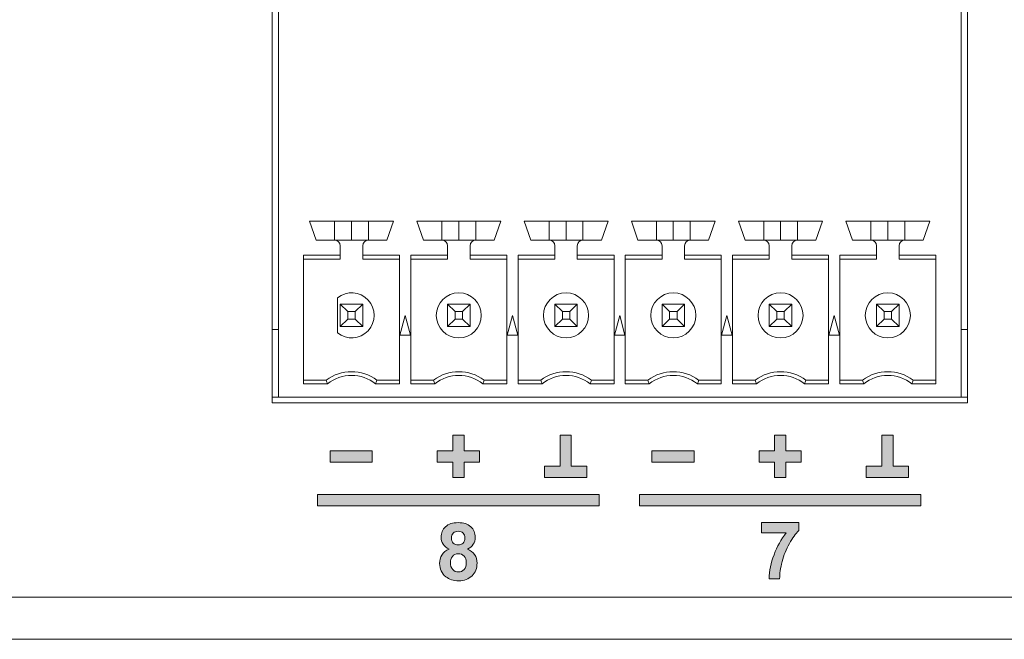
# Model space of a CAD drawing. Units: millimetres. Extents: x 0 to 507, y 0 to 148.
# Drawn here: x 265 to 300, y 0 to 22 of the extents above; entities that cross this region are included whole.
import ezdxf

# ---------------------------------------------------------------- set-up
doc = ezdxf.new("R2010")
doc.units = ezdxf.units.MM
doc.layers.add('Silkscreen', color=7, linetype='Continuous', lineweight=15, true_color=0x979392)
doc.layers.add('Visible (ISO)', color=7, linetype='Continuous', lineweight=15)
doc.layers.add('Visible Narrow (ISO)', color=7, linetype='Continuous', lineweight=15)

msp = doc.modelspace()

# ---------------------------------------------------------------- hatches: boundary and pattern name
at = {"layer": 'Silkscreen'}
for points in [[(281.813, 6.543), (281.813, 6.143), (281.263, 6.143), (281.263, 5.593), (280.863, 5.593), (280.863, 6.143), (280.313, 6.143), (280.313, 6.543), (280.863, 6.543), (280.863, 7.093), (281.263, 7.093), (281.263, 6.543)], [(285.623, 5.993), (285.623, 5.593), (284.123, 5.593), (284.123, 5.993), (284.673, 5.993), (284.673, 7.093), (285.073, 7.093), (285.073, 5.993)], [(293.243, 6.543), (293.243, 6.143), (292.693, 6.143), (292.693, 5.593), (292.293, 5.593), (292.293, 6.143), (291.743, 6.143), (291.743, 6.543), (292.293, 6.543), (292.293, 7.093), (292.693, 7.093), (292.693, 6.543)], [(297.053, 5.993), (297.053, 5.593), (295.553, 5.593), (295.553, 5.993), (296.103, 5.993), (296.103, 7.093), (296.503, 7.093), (296.503, 5.993)], [(278.003, 6.543), (278.003, 6.143), (276.503, 6.143), (276.503, 6.543)], [(289.433, 6.543), (289.433, 6.143), (287.933, 6.143), (287.933, 6.543)], [(286.063, 4.593), (286.063, 4.993), (276.063, 4.993), (276.063, 4.593)], [(297.493, 4.593), (297.493, 4.993), (287.493, 4.993), (287.493, 4.593)]]:
    msp.add_hatch(color=256, dxfattribs=at).paths.add_polyline_path(points)
h = msp.add_hatch(color=256, dxfattribs=at)
edge = h.paths.add_edge_path(flags=16)
edge.add_spline(control_points=[(280.78, 2.579), (280.78, 2.473), (280.807, 2.389), (280.862, 2.33), (280.917, 2.27), (280.985, 2.24), (281.067, 2.24), (281.147, 2.24), (281.213, 2.269), (281.265, 2.326), (281.317, 2.384), (281.344, 2.467), (281.344, 2.575), (281.344, 2.67), (281.317, 2.746), (281.264, 2.803), (281.21, 2.86), (281.143, 2.889), (281.061, 2.889), (280.966, 2.889), (280.896, 2.857), (280.85, 2.791), (280.803, 2.726), (280.78, 2.655), (280.78, 2.579)], knot_values=[0, 0, 0, 0, 1, 1, 1, 2, 2, 2, 3, 3, 3, 4, 4, 4, 5, 5, 5, 6, 6, 6, 7, 7, 7, 8, 8, 8, 8], degree=3, periodic=0)
edge = h.paths.add_edge_path(flags=16)
edge.add_spline(control_points=[(280.816, 3.445), (280.816, 3.367), (280.838, 3.307), (280.881, 3.264), (280.925, 3.221), (280.983, 3.199), (281.056, 3.199), (281.129, 3.199), (281.188, 3.221), (281.232, 3.265), (281.276, 3.308), (281.298, 3.369), (281.298, 3.446), (281.298, 3.518), (281.276, 3.577), (281.233, 3.62), (281.189, 3.664), (281.131, 3.686), (281.06, 3.686), (280.985, 3.686), (280.926, 3.664), (280.882, 3.62), (280.838, 3.575), (280.816, 3.517), (280.816, 3.445)], knot_values=[0, 0, 0, 0, 1, 1, 1, 2, 2, 2, 3, 3, 3, 4, 4, 4, 5, 5, 5, 6, 6, 6, 7, 7, 7, 8, 8, 8, 8], degree=3, periodic=0)
edge = h.paths.add_edge_path()
edge.add_spline(control_points=[(280.615, 2.073), (280.47, 2.187), (280.398, 2.343), (280.398, 2.542), (280.398, 2.651), (280.426, 2.752), (280.48, 2.843), (280.534, 2.934), (280.619, 3.005), (280.736, 3.055)], knot_values=[13, 13, 13, 13, 14, 14, 14, 15, 15, 15, 16, 16, 16, 16], degree=3, periodic=0)
edge.add_spline(control_points=[(280.736, 3.055), (280.636, 3.097), (280.563, 3.155), (280.518, 3.229), (280.472, 3.303), (280.449, 3.384), (280.449, 3.472), (280.449, 3.623), (280.502, 3.747), (280.607, 3.846), (280.712, 3.944), (280.862, 3.993), (281.056, 3.993), (281.248, 3.993), (281.397, 3.944), (281.503, 3.846), (281.609, 3.747), (281.662, 3.623), (281.662, 3.472), (281.662, 3.378), (281.638, 3.295), (281.589, 3.222), (281.54, 3.149), (281.472, 3.093), (281.384, 3.055)], knot_values=[0, 0, 0, 0, 1, 1, 1, 2, 2, 2, 3, 3, 3, 4, 4, 4, 5, 5, 5, 6, 6, 6, 7, 7, 7, 8, 8, 8, 8], degree=3, periodic=0)
edge.add_spline(control_points=[(281.384, 3.055), (281.496, 3.01), (281.581, 2.944), (281.639, 2.857), (281.697, 2.771), (281.727, 2.671), (281.727, 2.558), (281.727, 2.372), (281.667, 2.22), (281.548, 2.104), (281.429, 1.987), (281.271, 1.929), (281.074, 1.929), (280.89, 1.929), (280.737, 1.977), (280.615, 2.073)], knot_values=[8, 8, 8, 8, 9, 9, 9, 10, 10, 10, 11, 11, 11, 12, 12, 12, 13, 13, 13, 13], degree=3, periodic=0)
h = msp.add_hatch(color=256, dxfattribs=at)
edge = h.paths.add_edge_path()
edge.add_spline(control_points=[(292.711, 3.633), (292.711, 3.633), (291.83, 3.633), (291.83, 3.633)], knot_values=[9, 9, 9, 9, 10, 10, 10, 10], degree=3, periodic=0)
edge.add_spline(control_points=[(291.83, 3.633), (291.83, 3.633), (291.83, 3.993), (291.83, 3.993)], knot_values=[0, 0, 0, 0, 1, 1, 1, 1], degree=3, periodic=0)
edge.add_spline(control_points=[(291.83, 3.993), (291.83, 3.993), (293.155, 3.993), (293.155, 3.993)], knot_values=[1, 1, 1, 1, 2, 2, 2, 2], degree=3, periodic=0)
edge.add_spline(control_points=[(293.155, 3.993), (293.155, 3.993), (293.155, 3.712), (293.155, 3.712)], knot_values=[2, 2, 2, 2, 3, 3, 3, 3], degree=3, periodic=0)
edge.add_spline(control_points=[(293.155, 3.712), (293.045, 3.604), (292.934, 3.45), (292.821, 3.249), (292.708, 3.048), (292.622, 2.834), (292.563, 2.607), (292.504, 2.381), (292.474, 2.179), (292.475, 2)], knot_values=[3, 3, 3, 3, 4, 4, 4, 5, 5, 5, 6, 6, 6, 6], degree=3, periodic=0)
edge.add_spline(control_points=[(292.475, 2), (292.475, 2), (292.102, 2), (292.102, 2)], knot_values=[6, 6, 6, 6, 7, 7, 7, 7], degree=3, periodic=0)
edge.add_spline(control_points=[(292.102, 2), (292.108, 2.28), (292.166, 2.564), (292.275, 2.855), (292.384, 3.145), (292.529, 3.405), (292.711, 3.633)], knot_values=[7, 7, 7, 7, 8, 8, 8, 9, 9, 9, 9], degree=3, periodic=0)

# ---------------------------------------------------------------- linework, layer by layer
at = {"layer": 'Silkscreen', "color": 7}
for p, q in [((280.863, 6.543), (280.863, 7.093)), ((280.863, 7.093), (281.263, 7.093)), ((281.263, 7.093), (281.263, 6.543)), ((284.673, 5.993), (284.673, 7.093)), ((284.673, 7.093), (285.073, 7.093)), ((285.073, 7.093), (285.073, 5.993)), ((292.293, 6.543), (292.293, 7.093)), ((292.293, 7.093), (292.693, 7.093)), ((292.693, 7.093), (292.693, 6.543)), ((296.103, 5.993), (296.103, 7.093)), ((296.103, 7.093), (296.503, 7.093)), ((296.503, 7.093), (296.503, 5.993)), ((276.503, 6.143), (276.503, 6.543)), ((276.503, 6.543), (278.003, 6.543)), ((278.003, 6.543), (278.003, 6.143)), ((280.313, 6.143), (280.313, 6.543)), ((280.313, 6.543), (280.863, 6.543)), ((281.263, 6.543), (281.813, 6.543)), ((281.813, 6.543), (281.813, 6.143)), ((287.933, 6.143), (287.933, 6.543)), ((287.933, 6.543), (289.433, 6.543)), ((289.433, 6.543), (289.433, 6.143)), ((291.743, 6.143), (291.743, 6.543)), ((291.743, 6.543), (292.293, 6.543)), ((292.693, 6.543), (293.243, 6.543)), ((293.243, 6.543), (293.243, 6.143)), ((278.003, 6.143), (276.503, 6.143)), ((280.863, 6.143), (280.313, 6.143)), ((280.863, 5.593), (280.863, 6.143)), ((281.263, 6.143), (281.263, 5.593)), ((281.813, 6.143), (281.263, 6.143)), ((284.123, 5.593), (284.123, 5.993)), ((284.123, 5.993), (284.673, 5.993)), ((285.073, 5.993), (285.623, 5.993)), ((285.623, 5.993), (285.623, 5.593)), ((289.433, 6.143), (287.933, 6.143)), ((292.293, 6.143), (291.743, 6.143)), ((292.293, 5.593), (292.293, 6.143)), ((292.693, 6.143), (292.693, 5.593)), ((293.243, 6.143), (292.693, 6.143)), ((295.553, 5.593), (295.553, 5.993)), ((295.553, 5.993), (296.103, 5.993)), ((296.503, 5.993), (297.053, 5.993)), ((297.053, 5.993), (297.053, 5.593)), ((281.263, 5.593), (280.863, 5.593)), ((285.623, 5.593), (284.123, 5.593)), ((285.073, 5.593), (284.673, 5.593)), ((292.693, 5.593), (292.293, 5.593)), ((297.053, 5.593), (295.553, 5.593)), ((296.503, 5.593), (296.103, 5.593)), ((286.063, 4.993), (276.063, 4.993)), ((276.063, 4.993), (276.063, 4.593)), ((286.063, 4.593), (286.063, 4.993)), ((297.493, 4.993), (287.493, 4.993)), ((287.493, 4.993), (287.493, 4.593)), ((297.493, 4.593), (297.493, 4.993)), ((276.063, 4.593), (286.063, 4.593)), ((287.493, 4.593), (297.493, 4.593))]:
    msp.add_line(p, q, dxfattribs=at)
for points, knots in [([(280.736, 3.055), (280.636, 3.097), (280.563, 3.155), (280.518, 3.229), (280.472, 3.303), (280.449, 3.384), (280.449, 3.472), (280.449, 3.623), (280.502, 3.747), (280.607, 3.846), (280.712, 3.944), (280.862, 3.993), (281.056, 3.993), (281.248, 3.993), (281.397, 3.944), (281.503, 3.846), (281.609, 3.747), (281.662, 3.623), (281.662, 3.472), (281.662, 3.378), (281.638, 3.295), (281.589, 3.222), (281.54, 3.149), (281.472, 3.093), (281.384, 3.055)], [0, 0, 0, 0, 1, 1, 1, 2, 2, 2, 3, 3, 3, 4, 4, 4, 5, 5, 5, 6, 6, 6, 7, 7, 7, 8, 8, 8, 8]), ([(280.816, 3.445), (280.816, 3.367), (280.838, 3.307), (280.881, 3.264), (280.925, 3.221), (280.983, 3.199), (281.056, 3.199), (281.129, 3.199), (281.188, 3.221), (281.232, 3.265), (281.276, 3.308), (281.298, 3.369), (281.298, 3.446), (281.298, 3.518), (281.276, 3.577), (281.233, 3.62), (281.189, 3.664), (281.131, 3.686), (281.06, 3.686), (280.985, 3.686), (280.926, 3.664), (280.882, 3.62), (280.838, 3.575), (280.816, 3.517), (280.816, 3.445)], [0, 0, 0, 0, 1, 1, 1, 2, 2, 2, 3, 3, 3, 4, 4, 4, 5, 5, 5, 6, 6, 6, 7, 7, 7, 8, 8, 8, 8]), ([(292.102, 2), (292.108, 2.28), (292.166, 2.564), (292.275, 2.855), (292.384, 3.145), (292.529, 3.405), (292.711, 3.633)], [7, 7, 7, 7, 8, 8, 8, 9, 9, 9, 9]), ([(293.155, 3.712), (293.045, 3.604), (292.934, 3.45), (292.821, 3.249), (292.708, 3.048), (292.622, 2.834), (292.563, 2.607), (292.504, 2.381), (292.474, 2.179), (292.475, 2)], [3, 3, 3, 3, 4, 4, 4, 5, 5, 5, 6, 6, 6, 6]), ([(280.615, 2.073), (280.47, 2.187), (280.398, 2.343), (280.398, 2.542), (280.398, 2.651), (280.426, 2.752), (280.48, 2.843), (280.534, 2.934), (280.619, 3.005), (280.736, 3.055)], [13, 13, 13, 13, 14, 14, 14, 15, 15, 15, 16, 16, 16, 16]), ([(281.384, 3.055), (281.496, 3.01), (281.581, 2.944), (281.639, 2.857), (281.697, 2.771), (281.727, 2.671), (281.727, 2.558), (281.727, 2.372), (281.667, 2.22), (281.548, 2.104), (281.429, 1.987), (281.271, 1.929), (281.074, 1.929), (280.89, 1.929), (280.737, 1.977), (280.615, 2.073)], [8, 8, 8, 8, 9, 9, 9, 10, 10, 10, 11, 11, 11, 12, 12, 12, 13, 13, 13, 13]), ([(280.78, 2.579), (280.78, 2.473), (280.807, 2.389), (280.862, 2.33), (280.917, 2.27), (280.985, 2.24), (281.067, 2.24), (281.147, 2.24), (281.213, 2.269), (281.265, 2.326), (281.317, 2.384), (281.344, 2.467), (281.344, 2.575), (281.344, 2.67), (281.317, 2.746), (281.264, 2.803), (281.21, 2.86), (281.143, 2.889), (281.061, 2.889), (280.966, 2.889), (280.896, 2.857), (280.85, 2.791), (280.803, 2.726), (280.78, 2.655), (280.78, 2.579)], [0, 0, 0, 0, 1, 1, 1, 2, 2, 2, 3, 3, 3, 4, 4, 4, 5, 5, 5, 6, 6, 6, 7, 7, 7, 8, 8, 8, 8])]:
    msp.add_open_spline(points, degree=3, knots=knots, dxfattribs=at)
for points in [[(291.83, 3.633), (291.83, 3.633), (291.83, 3.993), (291.83, 3.993)], [(291.83, 3.993), (291.83, 3.993), (293.155, 3.993), (293.155, 3.993)], [(293.155, 3.993), (293.155, 3.993), (293.155, 3.712), (293.155, 3.712)], [(292.711, 3.633), (292.711, 3.633), (291.83, 3.633), (291.83, 3.633)], [(292.475, 2), (292.475, 2), (292.102, 2), (292.102, 2)]]:
    msp.add_open_spline(points, degree=3, dxfattribs=at)
at = {"layer": 'Visible (ISO)'}
for p, q in [((274.45, 8.25), (274.45, 31.35)), ((299.15, 31.35), (299.15, 8.25)), ((274.668, 31.052), (274.668, 8.452)), ((298.918, 31.052), (298.918, 8.452)), ((276.013, 14.022), (275.778, 14.702)), ((275.778, 14.702), (278.758, 14.702)), ((278.758, 14.702), (278.523, 14.022)), ((279.588, 14.702), (282.568, 14.702)), ((279.823, 14.022), (279.588, 14.702)), ((282.568, 14.702), (282.333, 14.022)), ((283.398, 14.702), (286.378, 14.702)), ((283.633, 14.022), (283.398, 14.702)), ((286.378, 14.702), (286.143, 14.022)), ((287.443, 14.022), (287.208, 14.702)), ((287.208, 14.702), (290.188, 14.702)), ((290.188, 14.702), (289.953, 14.022)), ((291.253, 14.022), (291.018, 14.702)), ((291.018, 14.702), (293.998, 14.702)), ((293.998, 14.702), (293.763, 14.022)), ((295.063, 14.022), (294.828, 14.702)), ((294.828, 14.702), (297.808, 14.702)), ((297.808, 14.702), (297.573, 14.022)), ((276.668, 14.022), (276.013, 14.022)), ((276.668, 14.022), (277.868, 14.022)), ((278.523, 14.022), (277.868, 14.022)), ((280.478, 14.022), (279.823, 14.022)), ((281.678, 14.022), (280.478, 14.022)), ((282.333, 14.022), (281.678, 14.022)), ((284.288, 14.022), (283.633, 14.022)), ((285.488, 14.022), (284.288, 14.022)), ((286.143, 14.022), (285.488, 14.022)), ((288.098, 14.022), (287.443, 14.022)), ((289.298, 14.022), (288.098, 14.022)), ((289.953, 14.022), (289.298, 14.022)), ((291.908, 14.022), (291.253, 14.022)), ((291.908, 14.022), (293.108, 14.022)), ((293.763, 14.022), (293.108, 14.022)), ((295.718, 14.022), (295.063, 14.022)), ((296.918, 14.022), (295.718, 14.022)), ((297.573, 14.022), (296.918, 14.022)), ((276.868, 13.486), (276.868, 13.822)), ((277.668, 13.822), (277.668, 13.486)), ((280.678, 13.486), (280.678, 13.822)), ((281.478, 13.822), (281.478, 13.486)), ((284.488, 13.486), (284.488, 13.822)), ((285.288, 13.822), (285.288, 13.486)), ((288.298, 13.486), (288.298, 13.822)), ((289.098, 13.822), (289.098, 13.486)), ((292.108, 13.486), (292.108, 13.822)), ((292.908, 13.822), (292.908, 13.486)), ((295.918, 13.486), (295.918, 13.822)), ((296.718, 13.822), (296.718, 13.486)), ((275.563, 8.918), (275.563, 13.486)), ((275.563, 13.486), (276.868, 13.486)), ((275.563, 13.352), (276.868, 13.352)), ((276.868, 13.352), (276.868, 13.486)), ((277.668, 13.486), (277.668, 13.352)), ((277.668, 13.486), (278.973, 13.486)), ((277.668, 13.352), (278.973, 13.352)), ((278.973, 8.918), (278.973, 13.486)), ((279.373, 13.486), (280.678, 13.486)), ((279.373, 8.918), (279.373, 13.486)), ((279.373, 13.352), (280.678, 13.352)), ((280.678, 13.352), (280.678, 13.486)), ((281.478, 13.486), (281.478, 13.352)), ((281.478, 13.486), (282.783, 13.486)), ((281.478, 13.352), (282.783, 13.352)), ((282.783, 8.918), (282.783, 13.486)), ((283.183, 8.918), (283.183, 13.486)), ((283.183, 13.486), (284.488, 13.486)), ((283.183, 13.352), (284.488, 13.352)), ((284.488, 13.352), (284.488, 13.486)), ((285.288, 13.486), (285.288, 13.352)), ((285.288, 13.486), (286.593, 13.486)), ((285.288, 13.352), (286.593, 13.352)), ((286.593, 8.918), (286.593, 13.486)), ((286.993, 8.918), (286.993, 13.486)), ((286.993, 13.486), (288.298, 13.486)), ((286.993, 13.352), (288.298, 13.352)), ((288.298, 13.352), (288.298, 13.486)), ((289.098, 13.486), (290.403, 13.486)), ((289.098, 13.486), (289.098, 13.352)), ((289.098, 13.352), (290.403, 13.352)), ((290.403, 8.918), (290.403, 13.486)), ((290.803, 8.918), (290.803, 13.486)), ((290.803, 13.486), (292.108, 13.486)), ((290.803, 13.352), (292.108, 13.352)), ((292.108, 13.352), (292.108, 13.486)), ((292.908, 13.486), (294.213, 13.486)), ((292.908, 13.486), (292.908, 13.352)), ((292.908, 13.352), (294.213, 13.352)), ((294.213, 8.918), (294.213, 13.486)), ((294.613, 8.918), (294.613, 13.486)), ((294.613, 13.486), (295.918, 13.486)), ((294.613, 13.352), (295.918, 13.352)), ((295.918, 13.352), (295.918, 13.486)), ((296.718, 13.486), (298.023, 13.486)), ((296.718, 13.486), (296.718, 13.352)), ((296.718, 13.352), (298.023, 13.352)), ((298.023, 8.918), (298.023, 13.486)), ((276.768, 10.727), (276.768, 11.976)), ((276.868, 11.752), (277.668, 11.752)), ((276.868, 11.752), (277.136, 11.484)), ((276.868, 10.952), (276.868, 11.752)), ((277.668, 11.752), (277.4, 11.484)), ((277.668, 11.752), (277.668, 10.952)), ((280.678, 11.752), (281.478, 11.752)), ((280.678, 11.752), (280.946, 11.484)), ((280.678, 10.952), (280.678, 11.752)), ((281.478, 11.752), (281.21, 11.484)), ((281.478, 11.752), (281.478, 10.952)), ((284.488, 11.752), (284.756, 11.484)), ((284.488, 10.952), (284.488, 11.752)), ((284.488, 11.752), (285.288, 11.752)), ((285.288, 11.752), (285.02, 11.484)), ((285.288, 11.752), (285.288, 10.952)), ((288.298, 11.752), (288.566, 11.484)), ((288.298, 10.952), (288.298, 11.752)), ((288.298, 11.752), (289.098, 11.752)), ((289.098, 11.752), (288.83, 11.484)), ((289.098, 11.752), (289.098, 10.952)), ((292.108, 11.752), (292.376, 11.484)), ((292.108, 10.952), (292.108, 11.752)), ((292.108, 11.752), (292.908, 11.752)), ((292.908, 11.752), (292.64, 11.484)), ((292.908, 11.752), (292.908, 10.952)), ((295.918, 10.952), (295.918, 11.752)), ((295.918, 11.752), (296.718, 11.752)), ((295.918, 11.752), (296.186, 11.484)), ((296.718, 11.752), (296.45, 11.484)), ((296.718, 11.752), (296.718, 10.952)), ((277.136, 11.22), (276.868, 10.952)), ((277.4, 11.484), (277.136, 11.484)), ((277.136, 11.484), (277.136, 11.22)), ((277.136, 11.22), (277.4, 11.22)), ((277.4, 11.22), (277.4, 11.484)), ((277.4, 11.22), (277.668, 10.952)), ((278.985, 10.652), (279.173, 11.352)), ((279.173, 11.352), (279.36, 10.652)), ((280.946, 11.22), (280.678, 10.952)), ((281.21, 11.484), (280.946, 11.484)), ((280.946, 11.484), (280.946, 11.22)), ((280.946, 11.22), (281.21, 11.22)), ((281.21, 11.22), (281.21, 11.484)), ((281.21, 11.22), (281.478, 10.952)), ((282.795, 10.652), (282.983, 11.352)), ((282.983, 11.352), (283.17, 10.652)), ((284.756, 11.22), (284.488, 10.952)), ((284.756, 11.484), (284.756, 11.22)), ((285.02, 11.484), (284.756, 11.484)), ((284.756, 11.22), (285.02, 11.22)), ((285.02, 11.22), (285.02, 11.484)), ((285.02, 11.22), (285.288, 10.952)), ((286.605, 10.652), (286.793, 11.352)), ((286.793, 11.352), (286.98, 10.652)), ((288.566, 11.22), (288.298, 10.952)), ((288.566, 11.484), (288.566, 11.22)), ((288.83, 11.484), (288.566, 11.484)), ((288.566, 11.22), (288.83, 11.22)), ((288.83, 11.22), (288.83, 11.484)), ((288.83, 11.22), (289.098, 10.952)), ((290.415, 10.652), (290.603, 11.352)), ((290.603, 11.352), (290.79, 10.652)), ((292.376, 11.22), (292.108, 10.952)), ((292.376, 11.484), (292.376, 11.22)), ((292.64, 11.484), (292.376, 11.484)), ((292.376, 11.22), (292.64, 11.22)), ((292.64, 11.22), (292.64, 11.484)), ((292.64, 11.22), (292.908, 10.952)), ((294.225, 10.652), (294.413, 11.352)), ((294.413, 11.352), (294.6, 10.652)), ((296.186, 11.22), (295.918, 10.952)), ((296.45, 11.484), (296.186, 11.484)), ((296.186, 11.484), (296.186, 11.22)), ((296.186, 11.22), (296.45, 11.22)), ((296.45, 11.22), (296.45, 11.484)), ((296.45, 11.22), (296.718, 10.952)), ((274.668, 10.85), (274.45, 10.85)), ((277.668, 10.952), (276.868, 10.952)), ((281.478, 10.952), (280.678, 10.952)), ((285.288, 10.952), (284.488, 10.952)), ((289.098, 10.952), (288.298, 10.952)), ((292.908, 10.952), (292.108, 10.952)), ((296.718, 10.952), (295.918, 10.952)), ((299.15, 10.85), (298.918, 10.85)), ((279.36, 10.652), (278.985, 10.652)), ((283.17, 10.652), (282.795, 10.652)), ((286.98, 10.652), (286.605, 10.652)), ((290.79, 10.652), (290.415, 10.652)), ((294.6, 10.652), (294.225, 10.652)), ((276.368, 9.052), (275.563, 9.052)), ((276.414, 8.918), (275.563, 8.918)), ((278.973, 8.918), (278.122, 8.918)), ((278.973, 9.052), (278.168, 9.052)), ((280.178, 9.052), (279.373, 9.052)), ((280.224, 8.918), (279.373, 8.918)), ((282.783, 8.918), (281.932, 8.918)), ((282.783, 9.052), (281.978, 9.052)), ((283.988, 9.052), (283.183, 9.052)), ((284.034, 8.918), (283.183, 8.918)), ((286.593, 8.918), (285.742, 8.918)), ((286.593, 9.052), (285.788, 9.052)), ((287.798, 9.052), (286.993, 9.052)), ((287.844, 8.918), (286.993, 8.918)), ((290.403, 8.918), (289.552, 8.918)), ((290.403, 9.052), (289.598, 9.052)), ((291.608, 9.052), (290.803, 9.052)), ((291.654, 8.918), (290.803, 8.918)), ((294.213, 8.918), (293.362, 8.918)), ((294.213, 9.052), (293.408, 9.052)), ((295.418, 9.052), (294.613, 9.052)), ((295.464, 8.918), (294.613, 8.918)), ((298.023, 8.918), (297.172, 8.918)), ((298.023, 9.052), (297.218, 9.052)), ((274.668, 8.452), (274.45, 8.452)), ((298.918, 8.452), (274.668, 8.452)), ((299.15, 8.452), (298.918, 8.452)), ((299.15, 8.25), (274.45, 8.25)), ((457.5, -0.15), (25.5, -0.15))]:
    msp.add_line(p, q, dxfattribs=at)
for centre in [(281.078, 11.352), (284.888, 11.352), (288.698, 11.352), (292.508, 11.352), (296.318, 11.352)]:
    msp.add_circle(centre, 0.8, dxfattribs=at)
for centre, radius, start, end in [((276.668, 13.822), 0.2, 0, 90), ((277.868, 13.822), 0.2, 90, 180), ((280.478, 13.822), 0.2, 0, 90), ((281.678, 13.822), 0.2, 90, 180), ((284.288, 13.822), 0.2, 0, 90), ((285.488, 13.822), 0.2, 90, 180), ((288.098, 13.822), 0.2, 0, 90), ((289.298, 13.822), 0.2, 90, 180), ((291.908, 13.822), 0.2, 0, 90), ((293.108, 13.822), 0.2, 90, 180), ((295.718, 13.822), 0.2, 0, 90), ((296.918, 13.822), 0.2, 90, 180), ((277.268, 11.352), 0.8, 231.3178, 128.6822), ((277.268, 7.852), 1.5, 53.1301, 126.8699), ((277.268, 7.852), 1.366, 51.2958, 128.7042), ((281.078, 7.852), 1.5, 53.1301, 126.8699), ((281.078, 7.852), 1.366, 51.2958, 128.7042), ((284.888, 7.852), 1.5, 53.1301, 126.8699), ((284.888, 7.852), 1.366, 51.2958, 128.7042), ((288.698, 7.852), 1.5, 53.1301, 126.8699), ((288.698, 7.852), 1.366, 51.2958, 128.7042), ((292.508, 7.852), 1.5, 53.1301, 126.8699), ((292.508, 7.852), 1.366, 51.2958, 128.7042), ((296.318, 7.852), 1.5, 53.1301, 126.8699), ((296.318, 7.852), 1.366, 51.2958, 128.7042)]:
    msp.add_arc(centre, radius, start, end, dxfattribs=at)
for centre, major_axis, start_param, end_param in [((389.203, 11.57), (-113.254, 0), 0.086002, 0.090591), ((165.333, 11.57), (113.254, 0), 6.192595, 6.197183), ((393.013, 11.57), (-113.254, 0), 0.086002, 0.090591), ((169.143, 11.57), (113.254, 0), 6.192595, 6.197183), ((396.823, 11.57), (-113.254, 0), 0.086002, 0.090591), ((172.953, 11.57), (113.254, 0), 6.192595, 6.197183), ((400.633, 11.57), (-113.254, 0), 0.086002, 0.090591), ((176.763, 11.57), (113.254, 0), 6.192595, 6.197183), ((404.443, 11.57), (-113.254, 0), 0.086002, 0.090591), ((180.573, 11.57), (113.254, 0), 6.192595, 6.197183), ((408.253, 11.57), (-113.254, 0), 0.086002, 0.090591), ((184.383, 11.57), (113.254, 0), 6.192595, 6.197183)]:
    msp.add_ellipse(centre, major_axis=major_axis, ratio=0.258819, start_param=start_param, end_param=end_param, dxfattribs=at)
at = {"layer": 'Visible Narrow (ISO)'}
for p, q in [((276.668, 14.702), (276.668, 14.022)), ((277.268, 14.022), (277.268, 14.702)), ((277.868, 14.702), (277.868, 14.022)), ((280.478, 14.702), (280.478, 14.022)), ((281.078, 14.022), (281.078, 14.702)), ((281.678, 14.702), (281.678, 14.022)), ((284.288, 14.702), (284.288, 14.022)), ((284.888, 14.022), (284.888, 14.702)), ((285.488, 14.702), (285.488, 14.022)), ((288.098, 14.702), (288.098, 14.022)), ((288.698, 14.022), (288.698, 14.702)), ((289.298, 14.702), (289.298, 14.022)), ((291.908, 14.702), (291.908, 14.022)), ((292.508, 14.022), (292.508, 14.702)), ((293.108, 14.702), (293.108, 14.022)), ((295.718, 14.702), (295.718, 14.022)), ((296.318, 14.022), (296.318, 14.702)), ((296.918, 14.702), (296.918, 14.022)), ((25.5, 1.35), (457.5, 1.35))]:
    msp.add_line(p, q, dxfattribs=at)

doc.saveas('drawing.dxf')
